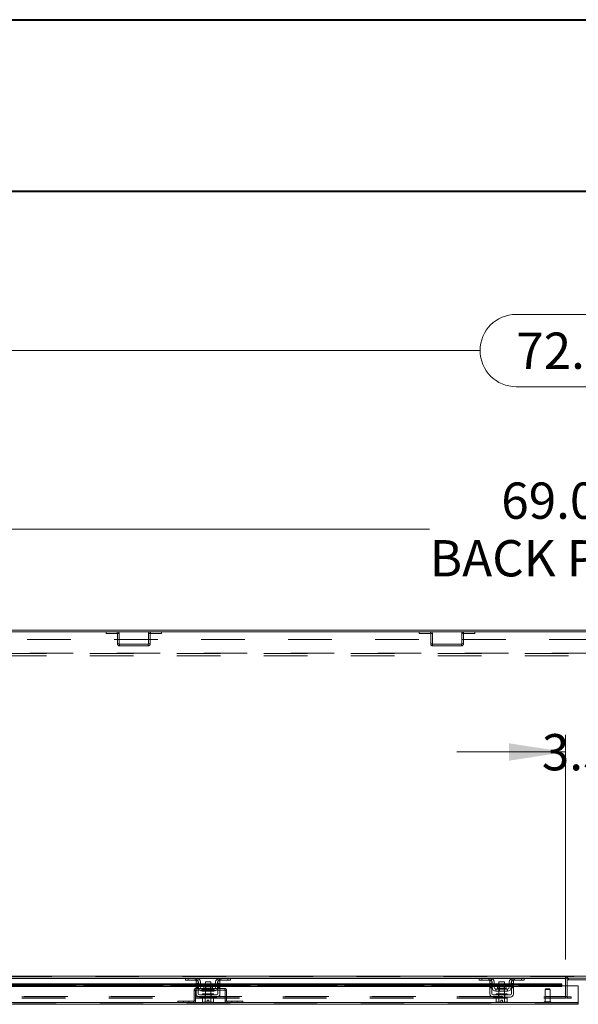
# Model space of a CAD drawing. Units: inches. Extents: x 0 to 16.5, y 0 to 11.7.
# Drawn here: x 2.6 to 3.9, y 9.4 to 11.7 of the extents above; entities that cross this region are included whole.
import ezdxf

# ---------------------------------------------------------------- set-up
doc = ezdxf.new("R2010")
doc.units = ezdxf.units.IN
doc.header["$MEASUREMENT"] = 0
doc.linetypes.add('HIDDEN', pattern=[0.075, 0.05, -0.025])
doc.styles.add('SLDTEXTSTYLE0', font='TXT', dxfattribs={"width": 0.75})
doc.dimstyles.new('SLDDIMSTYLE0', dxfattribs={"dimtxt": 0.083333, "dimasz": 0.13, "dimexe": 0, "dimexo": 0.0625, "dimgap": 0.020833, "dimtad": 0, "dimtih": 1, "dimtoh": 1, "dimlfac": 20, "dimrnd": 1e-09, "dimzin": 4, "dimdsep": 46, "dimtxsty": 'SLDTEXTSTYLE0', "dimsah": 1, "dimcen": 0.09, "dimadec": 0, "dimazin": 1, "dimtfac": 1, "dimtofl": 0, "dimtmove": 0, "dimatfit": 3, "dimfxl": 1, "dimfrac": 2, "dimtolj": 1, "dimtzin": 12, "dimarcsym": 0})
doc.dimstyles.new('SLDDIMSTYLE2', dxfattribs={"dimtxt": 0.083333, "dimasz": 0.13, "dimexe": 0, "dimexo": 0.0625, "dimgap": 0.020833, "dimtad": 0, "dimtih": 1, "dimtoh": 1, "dimlfac": 20, "dimrnd": 1e-09, "dimzin": 4, "dimdsep": 46, "dimtxsty": 'SLDTEXTSTYLE0', "dimsah": 1, "dimcen": 0.09, "dimadec": 0, "dimazin": 1, "dimtfac": 1, "dimtmove": 0, "dimatfit": 0, "dimfxl": 1, "dimfrac": 2, "dimtolj": 1, "dimtzin": 12, "dimarcsym": 0})

# ---------------------------------------------------------------- blocks, each defined once
blk = doc.blocks.new('_D_21')
at = {"color": 7, "linetype": 'Continuous', "lineweight": 0}
for p, q in [((2.1932, 10.3165), (2.1932, 10.5696)), ((5.6432, 10.3165), (5.6432, 10.5696)), ((2.1932, 10.5303), (3.5182, 10.5303)), ((5.6432, 10.5303), (4.192, 10.5303))]:
    blk.add_line(p, q, dxfattribs=at)
for points in [[(2.1932, 10.5303), (2.3232, 10.5103), (2.3232, 10.5503)], [(5.6432, 10.5303), (5.5132, 10.5503), (5.5132, 10.5103)]]:
    blk.add_solid(points, dxfattribs=at)
at = {"color": 7, "linetype": 'Continuous', "lineweight": 0, "char_height": 0.08333, "attachment_point": 1, "style": 'SLDTEXTSTYLE0'}
for s, insert in [('69.00', (3.6828, 10.6377, 0.0002)), ('BACK PANEL', (3.5182, 10.5053, 0.0002))]:
    blk.add_mtext(s, dxfattribs=dict(at, insert=insert))
blk = doc.blocks.new('_D_22')
at = {"color": 7, "linetype": 'Continuous', "lineweight": 0}
for p, q in [((3.7172, 11.0241), (3.9942, 11.0241)), ((2.1182, 10.3335), (2.1182, 10.9804)), ((5.7182, 10.3335), (5.7182, 10.9804)), ((2.1182, 10.941), (3.634, 10.941)), ((5.7182, 10.941), (4.0773, 10.941)), ((3.9942, 10.8579), (3.7172, 10.8579))]:
    blk.add_line(p, q, dxfattribs=at)
for centre, start, end in [((3.7172, 10.941), 90, 270), ((3.9942, 10.941), 270, 90)]:
    blk.add_arc(centre, 0.0831, start, end, dxfattribs=at)
for points in [[(2.1182, 10.941), (2.2482, 10.921), (2.2482, 10.961)], [(5.7182, 10.941), (5.5882, 10.961), (5.5882, 10.921)]]:
    blk.add_solid(points, dxfattribs=at)
at = {"color": 7, "linetype": 'Continuous', "lineweight": 0, "insert": (3.7172, 10.9822, 0.0002), "char_height": 0.08333, "attachment_point": 1, "style": 'SLDTEXTSTYLE0'}
blk.add_mtext('72.00', dxfattribs=at)
blk = doc.blocks.new('_D_24')
at = {"color": 7, "linetype": 'Continuous', "lineweight": 0}
for p, q in [((3.8307, 9.5417), (3.8307, 10.0578)), ((4.0057, 9.5417), (4.0057, 10.0578)), ((3.8307, 10.0184), (3.5807, 10.0184)), ((4.0057, 10.0184), (4.2557, 10.0184))]:
    blk.add_line(p, q, dxfattribs=at)
for points in [[(3.8307, 10.0184), (3.7007, 10.0384), (3.7007, 9.9984)], [(4.0057, 10.0184), (4.1357, 9.9984), (4.1357, 10.0384)]]:
    blk.add_solid(points, dxfattribs=at)
at = {"color": 7, "linetype": 'Continuous', "lineweight": 0, "insert": (3.7761, 10.0596, 0.0002), "char_height": 0.08333, "attachment_point": 1, "style": 'SLDTEXTSTYLE0'}
blk.add_mtext('3.50', dxfattribs=at)

msp = doc.modelspace()

# ---------------------------------------------------------------- linework, layer by layer
at = {"color": 7, "linetype": 'Continuous', "lineweight": 40}
for p, q in [((0.0031, 11.70137), (16.53854, 11.70137)), ((0.98736, 11.30767), (16.14484, 11.30767))]:
    msp.add_line(p, q, dxfattribs=at)
at = {"color": 7, "linetype": 'Continuous', "lineweight": 15}
for p, q in [((5.71384, 10.29856), (2.12261, 10.29856)), ((5.71449, 10.29482), (2.12196, 10.29482)), ((2.18636, 9.50294), (5.65008, 9.50294)), ((2.9816, 9.48541), (2.3611, 9.48541)), ((2.3611, 9.48237), (2.9816, 9.48237)), ((2.95835, 9.49856), (2.38434, 9.49856)), ((2.95735, 9.49381), (2.95735, 9.49856)), ((2.96335, 9.49381), (2.95735, 9.49381)), ((2.95835, 9.49856), (2.96335, 9.49856)), ((2.96335, 9.49856), (2.96335, 9.49381)), ((2.98235, 9.49856), (2.96335, 9.49856)), ((2.98235, 9.49381), (2.96335, 9.49381)), ((2.9816, 9.48606), (2.9816, 9.49231)), ((2.9816, 9.49231), (2.98635, 9.49231)), ((2.98635, 9.48606), (2.9816, 9.48606)), ((2.9816, 9.48606), (2.9816, 9.46256)), ((3.03535, 9.49856), (2.98235, 9.49856)), ((2.98635, 9.49231), (2.98635, 9.48606)), ((2.98635, 9.46256), (2.98635, 9.48606)), ((2.98685, 9.48541), (2.98635, 9.48541)), ((2.98635, 9.48237), (2.98685, 9.48237)), ((2.98685, 9.47756), (2.98685, 9.48931)), ((2.9916, 9.48931), (2.9916, 9.47756)), ((3.0026, 9.48541), (2.9916, 9.48541)), ((2.9916, 9.48237), (3.0026, 9.48237)), ((3.0026, 9.49031), (3.0026, 9.47841)), ((3.0151, 9.49031), (3.0026, 9.49031)), ((3.0151, 9.47841), (3.0151, 9.49031)), ((3.0261, 9.48541), (3.0151, 9.48541)), ((3.0151, 9.48237), (3.0261, 9.48237)), ((3.0261, 9.47756), (3.0261, 9.48931)), ((3.03085, 9.47756), (3.03085, 9.48931)), ((3.03135, 9.48541), (3.03085, 9.48541)), ((3.03085, 9.48237), (3.03135, 9.48237)), ((3.03135, 9.48606), (3.03135, 9.49231)), ((3.03135, 9.49231), (3.0361, 9.49231)), ((3.0361, 9.48606), (3.03135, 9.48606)), ((3.03135, 9.48606), (3.03135, 9.46256)), ((3.05435, 9.49856), (3.03535, 9.49856)), ((3.05435, 9.49381), (3.03535, 9.49381)), ((3.0361, 9.49231), (3.0361, 9.48606)), ((3.0361, 9.46256), (3.0361, 9.48606)), ((3.6566, 9.48541), (3.0361, 9.48541)), ((3.0361, 9.48237), (3.6566, 9.48237)), ((3.05435, 9.49381), (3.05435, 9.49856)), ((3.05435, 9.49856), (3.05934, 9.49856)), ((3.06035, 9.49381), (3.05435, 9.49381)), ((3.63335, 9.49856), (3.05934, 9.49856)), ((3.06035, 9.49856), (3.06035, 9.49381)), ((3.63235, 9.49381), (3.63235, 9.49856)), ((3.63835, 9.49381), (3.63235, 9.49381)), ((3.63335, 9.49856), (3.63835, 9.49856)), ((3.63835, 9.49856), (3.63835, 9.49381)), ((3.65735, 9.49856), (3.63835, 9.49856)), ((3.65735, 9.49381), (3.63835, 9.49381)), ((3.6566, 9.48606), (3.6566, 9.49231)), ((3.6566, 9.49231), (3.66135, 9.49231)), ((3.66135, 9.48606), (3.6566, 9.48606)), ((3.6566, 9.48606), (3.6566, 9.46256)), ((3.71035, 9.49856), (3.65735, 9.49856)), ((3.66135, 9.49231), (3.66135, 9.48606)), ((3.66135, 9.46256), (3.66135, 9.48606)), ((3.66185, 9.48541), (3.66135, 9.48541)), ((3.66135, 9.48237), (3.66185, 9.48237)), ((3.66185, 9.47756), (3.66185, 9.48931)), ((3.6666, 9.48931), (3.6666, 9.47756)), ((3.6776, 9.48541), (3.6666, 9.48541)), ((3.6666, 9.48237), (3.6776, 9.48237)), ((3.6776, 9.49031), (3.6776, 9.47841)), ((3.6901, 9.49031), (3.6776, 9.49031)), ((3.6901, 9.47841), (3.6901, 9.49031)), ((3.7011, 9.48541), (3.6901, 9.48541)), ((3.6901, 9.48237), (3.7011, 9.48237)), ((3.7011, 9.47756), (3.7011, 9.48931)), ((3.70585, 9.47756), (3.70585, 9.48931)), ((3.70635, 9.48541), (3.70585, 9.48541)), ((3.70585, 9.48237), (3.70635, 9.48237)), ((3.70635, 9.48606), (3.70635, 9.49231)), ((3.70635, 9.49231), (3.7111, 9.49231)), ((3.70635, 9.48606), (3.70635, 9.46256)), ((3.7111, 9.48606), (3.70635, 9.48606)), ((3.72935, 9.49856), (3.71035, 9.49856)), ((3.72935, 9.49381), (3.71035, 9.49381)), ((3.7111, 9.49231), (3.7111, 9.48606)), ((3.7111, 9.46256), (3.7111, 9.48606)), ((3.82237, 9.48541), (3.7111, 9.48541)), ((3.7111, 9.48237), (3.82237, 9.48237)), ((3.72935, 9.49381), (3.72935, 9.49856)), ((3.72935, 9.49856), (3.73434, 9.49856)), ((3.73535, 9.49381), (3.72935, 9.49381)), ((4.1021, 9.49856), (3.73434, 9.49856)), ((3.73535, 9.49856), (3.73535, 9.49381)), ((3.82237, 9.48541), (3.82237, 9.48483)), ((3.82237, 9.48237), (3.82237, 9.48483)), ((3.82237, 9.48237), (3.82237, 9.47914)), ((3.83072, 9.49856), (3.83072, 9.49791)), ((3.83072, 9.49791), (3.83072, 9.48103)), ((3.83446, 9.48103), (3.83446, 9.49856)), ((3.89176, 9.49496), (3.83446, 9.49496)), ((2.3611, 9.47914), (2.9816, 9.47914)), ((2.98635, 9.47914), (2.98685, 9.47914)), ((3.02885, 9.46006), (2.98885, 9.46006)), ((2.9916, 9.47914), (3.0026, 9.47914)), ((2.9956, 9.47356), (2.9956, 9.46881)), ((3.0221, 9.47356), (2.9956, 9.47356)), ((2.9956, 9.46881), (3.0221, 9.46881)), ((2.99635, 9.46256), (2.99635, 9.46006)), ((2.99635, 9.46256), (3.02135, 9.46256)), ((2.99887, 9.47841), (2.99887, 9.47456)), ((3.01882, 9.47841), (2.99887, 9.47841)), ((3.0026, 9.46881), (3.0026, 9.46256)), ((3.0151, 9.47914), (3.0261, 9.47914)), ((3.0151, 9.46256), (3.0151, 9.46881)), ((3.01882, 9.47456), (3.01882, 9.47841)), ((3.02135, 9.46006), (3.02135, 9.46256)), ((3.0221, 9.46881), (3.0221, 9.47356)), ((3.03085, 9.47914), (3.03135, 9.47914)), ((3.0361, 9.47914), (3.6566, 9.47914)), ((3.66135, 9.47914), (3.66185, 9.47914)), ((3.70385, 9.46006), (3.66385, 9.46006)), ((3.6666, 9.47914), (3.6776, 9.47914)), ((3.6706, 9.47356), (3.6706, 9.46881)), ((3.6971, 9.47356), (3.6706, 9.47356)), ((3.6706, 9.46881), (3.6971, 9.46881)), ((3.67135, 9.46256), (3.67135, 9.46006)), ((3.67135, 9.46256), (3.69635, 9.46256)), ((3.67387, 9.47841), (3.67387, 9.47456)), ((3.69382, 9.47841), (3.67387, 9.47841)), ((3.6776, 9.46881), (3.6776, 9.46256)), ((3.6901, 9.47914), (3.7011, 9.47914)), ((3.6901, 9.46256), (3.6901, 9.46881)), ((3.69382, 9.47456), (3.69382, 9.47841)), ((3.69635, 9.46006), (3.69635, 9.46256)), ((3.6971, 9.46881), (3.6971, 9.47356)), ((3.70585, 9.47914), (3.70635, 9.47914)), ((3.7111, 9.47914), (3.82237, 9.47914)), ((3.82237, 9.48103), (3.85987, 9.48103)), ((3.85987, 9.44291), (3.85987, 9.48103)), ((3.85992, 9.43853), (2.16814, 9.43853)), ((3.85987, 9.44291), (2.1682, 9.44291)), ((2.98885, 9.45531), (3.02885, 9.45531)), ((2.99622, 9.45281), (2.99622, 9.44428)), ((2.99635, 9.45281), (2.99622, 9.45281)), ((2.99622, 9.44428), (2.9979, 9.44331)), ((2.99622, 9.44428), (2.99909, 9.44331)), ((2.99635, 9.45531), (2.99635, 9.45281)), ((2.99635, 9.45281), (3.00254, 9.45281)), ((2.9979, 9.44331), (2.99909, 9.44331)), ((2.99966, 9.44331), (2.99909, 9.44331)), ((2.99966, 9.44331), (3.00253, 9.44428)), ((2.99966, 9.44331), (3.00697, 9.44331)), ((3.00253, 9.45281), (3.0024, 9.45281)), ((3.00253, 9.44428), (3.00253, 9.45281)), ((3.00254, 9.45281), (3.00253, 9.45281)), ((3.00254, 9.44428), (3.00253, 9.44428)), ((3.00254, 9.45281), (3.00254, 9.44428)), ((3.00279, 9.45281), (3.00254, 9.45281)), ((3.00254, 9.44428), (3.00697, 9.44339)), ((3.00279, 9.45281), (3.0149, 9.45281)), ((3.00697, 9.44836), (3.01072, 9.44836)), ((3.00697, 9.44339), (3.00697, 9.44836)), ((3.00697, 9.44331), (3.00697, 9.44339)), ((3.01072, 9.44836), (3.01072, 9.44339)), ((3.01072, 9.44339), (3.01515, 9.44428)), ((3.01072, 9.44339), (3.01072, 9.44331)), ((3.01072, 9.44331), (3.01803, 9.44331)), ((3.01515, 9.45281), (3.0149, 9.45281)), ((3.01515, 9.44428), (3.01515, 9.45281)), ((3.01516, 9.45281), (3.01515, 9.45281)), ((3.01515, 9.44428), (3.01516, 9.44428)), ((3.01516, 9.45281), (3.01516, 9.44428)), ((3.01529, 9.45281), (3.01516, 9.45281)), ((3.01516, 9.45281), (3.02135, 9.45281)), ((3.01516, 9.44428), (3.01803, 9.44331)), ((3.0186, 9.44331), (3.01803, 9.44331)), ((3.0186, 9.44331), (3.02147, 9.44428)), ((3.0186, 9.44331), (3.0198, 9.44331)), ((3.0198, 9.44331), (3.02147, 9.44428)), ((3.02147, 9.45281), (3.02134, 9.45281)), ((3.02135, 9.45281), (3.02135, 9.45531)), ((3.02147, 9.44428), (3.02147, 9.45281)), ((3.66385, 9.45531), (3.70385, 9.45531)), ((3.67122, 9.45281), (3.67122, 9.44428)), ((3.67135, 9.45281), (3.67122, 9.45281)), ((3.67122, 9.44428), (3.6729, 9.44331)), ((3.67122, 9.44428), (3.67409, 9.44331)), ((3.67135, 9.45531), (3.67135, 9.45281)), ((3.67135, 9.45281), (3.6774, 9.45281)), ((3.6729, 9.44331), (3.67409, 9.44331)), ((3.67466, 9.44331), (3.67409, 9.44331)), ((3.67466, 9.44331), (3.67753, 9.44428)), ((3.67466, 9.44331), (3.68197, 9.44331)), ((3.67753, 9.45281), (3.6774, 9.45281)), ((3.67753, 9.44428), (3.67753, 9.45281)), ((3.67754, 9.45281), (3.67753, 9.45281)), ((3.67754, 9.44428), (3.67753, 9.44428)), ((3.67754, 9.45281), (3.67754, 9.44428)), ((3.67779, 9.45281), (3.67754, 9.45281)), ((3.67754, 9.44428), (3.68197, 9.44339)), ((3.67779, 9.45281), (3.6899, 9.45281)), ((3.68197, 9.44836), (3.68572, 9.44836)), ((3.68197, 9.44339), (3.68197, 9.44836)), ((3.68197, 9.44331), (3.68197, 9.44339)), ((3.68572, 9.44836), (3.68572, 9.44339)), ((3.68572, 9.44339), (3.69015, 9.44428)), ((3.68572, 9.44339), (3.68572, 9.44331)), ((3.68572, 9.44331), (3.69303, 9.44331)), ((3.69015, 9.45281), (3.6899, 9.45281)), ((3.69015, 9.44428), (3.69015, 9.45281)), ((3.69016, 9.45281), (3.69015, 9.45281)), ((3.69015, 9.44428), (3.69016, 9.44428)), ((3.69016, 9.45281), (3.69016, 9.44428)), ((3.69029, 9.45281), (3.69016, 9.45281)), ((3.69016, 9.45281), (3.69635, 9.45281)), ((3.69016, 9.44428), (3.69303, 9.44331)), ((3.6936, 9.44331), (3.69303, 9.44331)), ((3.6936, 9.44331), (3.69647, 9.44428)), ((3.6936, 9.44331), (3.6948, 9.44331)), ((3.6948, 9.44331), (3.69647, 9.44428)), ((3.69647, 9.45281), (3.69634, 9.45281)), ((3.69635, 9.45281), (3.69635, 9.45531)), ((3.69647, 9.44428), (3.69647, 9.45281)), ((3.85992, 9.44226), (3.85992, 9.43853))]:
    msp.add_line(p, q, dxfattribs=at)
at = {"color": 7, "linetype": 'HIDDEN', "lineweight": 0}
for p, q in [((2.19322, 10.27712), (5.64322, 10.27712)), ((2.77446, 10.29482), (2.77446, 10.29109)), ((2.77446, 10.29109), (2.80007, 10.29109)), ((2.80007, 10.29109), (2.80007, 10.29482)), ((2.80072, 10.29044), (2.80446, 10.29044)), ((2.80072, 10.29044), (2.80072, 10.26671)), ((2.80446, 10.29044), (2.80446, 10.26671)), ((2.87199, 10.26671), (2.87199, 10.29044)), ((2.87572, 10.29044), (2.87199, 10.29044)), ((2.87572, 10.26671), (2.87572, 10.29044)), ((2.87637, 10.29109), (2.87637, 10.29482)), ((2.87637, 10.29109), (2.90199, 10.29109)), ((2.90199, 10.29482), (2.90199, 10.29109)), ((3.49446, 10.29482), (3.49446, 10.29109)), ((3.49446, 10.29109), (3.52007, 10.29109)), ((3.52007, 10.29109), (3.52007, 10.29482)), ((3.52072, 10.29044), (3.52446, 10.29044)), ((3.52072, 10.29044), (3.52072, 10.26671)), ((3.52446, 10.29044), (3.52446, 10.26671)), ((3.59199, 10.26671), (3.59199, 10.29044)), ((3.59572, 10.29044), (3.59199, 10.29044)), ((3.59572, 10.26671), (3.59572, 10.29044)), ((3.59637, 10.29109), (3.59637, 10.29482)), ((3.59637, 10.29109), (3.62199, 10.29109)), ((3.62199, 10.29482), (3.62199, 10.29109)), ((2.80446, 10.26671), (2.80072, 10.26671)), ((2.80511, 10.26606), (2.80511, 10.26232)), ((2.87134, 10.26606), (2.80511, 10.26606)), ((2.87134, 10.26232), (2.80511, 10.26232)), ((2.87134, 10.26606), (2.87134, 10.26232)), ((2.87199, 10.26671), (2.87572, 10.26671)), ((3.52446, 10.26671), (3.52072, 10.26671)), ((3.52511, 10.26606), (3.52511, 10.26232)), ((3.59134, 10.26606), (3.52511, 10.26606)), ((3.59134, 10.26232), (3.52511, 10.26232)), ((3.59134, 10.26606), (3.59134, 10.26232)), ((3.59199, 10.26671), (3.59572, 10.26671)), ((2.19907, 10.24547), (5.63737, 10.24547)), ((5.63737, 10.24482), (2.19907, 10.24482)), ((5.63737, 10.23962), (2.19907, 10.23962)), ((5.65008, 9.50294), (2.18636, 9.50294)), ((5.65008, 9.50229), (2.18636, 9.50229)), ((2.18636, 9.49791), (3.83072, 9.49791)), ((3.82237, 9.48483), (2.2057, 9.48483)), ((3.82237, 9.48168), (2.2057, 9.48168)), ((3.82237, 9.48159), (2.2057, 9.48159)), ((2.95735, 9.49791), (2.98575, 9.49791)), ((2.96335, 9.49381), (2.96335, 9.49856)), ((2.97935, 9.49856), (2.97935, 9.49381)), ((2.9816, 9.48606), (2.98635, 9.48606)), ((2.98635, 9.48541), (2.9816, 9.48541)), ((2.9816, 9.48483), (2.98635, 9.48483)), ((2.98635, 9.48453), (2.9816, 9.48453)), ((2.98635, 9.48303), (2.9816, 9.48303)), ((2.9816, 9.48237), (2.98635, 9.48237)), ((2.9816, 9.48153), (2.98635, 9.48153)), ((2.98235, 9.49856), (2.98235, 9.49381)), ((2.98535, 9.49266), (2.98535, 9.49806)), ((2.9916, 9.48541), (2.98685, 9.48541)), ((2.98685, 9.48483), (2.9916, 9.48483)), ((2.98685, 9.48237), (2.9916, 9.48237)), ((3.0151, 9.48541), (3.0026, 9.48541)), ((3.0026, 9.48483), (3.0151, 9.48483)), ((3.0026, 9.48237), (3.0151, 9.48237)), ((3.03085, 9.48541), (3.0261, 9.48541)), ((3.0261, 9.48483), (3.03085, 9.48483)), ((3.0261, 9.48237), (3.03085, 9.48237)), ((3.03135, 9.48606), (3.0361, 9.48606)), ((3.0361, 9.48541), (3.03135, 9.48541)), ((3.03135, 9.48483), (3.0361, 9.48483)), ((3.0361, 9.48453), (3.03135, 9.48453)), ((3.03135, 9.48303), (3.0361, 9.48303)), ((3.03135, 9.48237), (3.0361, 9.48237)), ((3.0361, 9.48153), (3.03135, 9.48153)), ((3.03194, 9.49791), (3.06035, 9.49791)), ((3.03235, 9.49806), (3.03235, 9.49266)), ((3.03535, 9.49381), (3.03535, 9.49856)), ((3.03835, 9.49381), (3.03835, 9.49856)), ((3.05435, 9.49856), (3.05435, 9.49381)), ((3.63235, 9.49791), (3.66075, 9.49791)), ((3.63835, 9.49381), (3.63835, 9.49856)), ((3.65435, 9.49856), (3.65435, 9.49381)), ((3.6566, 9.48606), (3.66135, 9.48606)), ((3.66135, 9.48541), (3.6566, 9.48541)), ((3.6566, 9.48483), (3.66135, 9.48483)), ((3.66135, 9.48453), (3.6566, 9.48453)), ((3.66135, 9.48303), (3.6566, 9.48303)), ((3.6566, 9.48237), (3.66135, 9.48237)), ((3.6566, 9.48153), (3.66135, 9.48153)), ((3.65735, 9.49856), (3.65735, 9.49381)), ((3.66035, 9.49266), (3.66035, 9.49806)), ((3.6666, 9.48541), (3.66185, 9.48541)), ((3.66185, 9.48483), (3.6666, 9.48483)), ((3.66185, 9.48237), (3.6666, 9.48237)), ((3.6901, 9.48541), (3.6776, 9.48541)), ((3.6776, 9.48483), (3.6901, 9.48483)), ((3.6776, 9.48237), (3.6901, 9.48237)), ((3.70585, 9.48541), (3.7011, 9.48541)), ((3.7011, 9.48483), (3.70585, 9.48483)), ((3.7011, 9.48237), (3.70585, 9.48237)), ((3.70635, 9.48606), (3.7111, 9.48606)), ((3.7111, 9.48541), (3.70635, 9.48541)), ((3.70635, 9.48483), (3.7111, 9.48483)), ((3.7111, 9.48453), (3.70635, 9.48453)), ((3.70635, 9.48303), (3.7111, 9.48303)), ((3.70635, 9.48237), (3.7111, 9.48237)), ((3.7111, 9.48153), (3.70635, 9.48153)), ((3.70694, 9.49791), (3.73535, 9.49791)), ((3.70735, 9.49806), (3.70735, 9.49266)), ((3.71035, 9.49381), (3.71035, 9.49856)), ((3.71335, 9.49381), (3.71335, 9.49856)), ((3.72935, 9.49856), (3.72935, 9.49381)), ((3.83072, 9.50229), (3.83072, 9.49856)), ((3.83446, 9.49906), (3.83072, 9.49906)), ((3.83446, 9.49971), (3.83446, 9.49906)), ((3.83511, 9.49971), (3.83446, 9.49971)), ((3.83446, 9.49856), (3.83446, 9.49906)), ((3.83511, 9.49971), (3.83511, 9.50344)), ((4.00134, 9.50344), (3.83511, 9.50344)), ((4.00134, 9.49971), (3.83511, 9.49971)), ((3.83746, 9.49496), (3.83746, 9.49971)), ((2.2057, 9.48103), (3.82237, 9.48103)), ((2.98027, 9.47038), (2.97653, 9.47038)), ((2.97653, 9.47038), (2.97653, 9.44665)), ((2.98027, 9.47038), (2.98027, 9.44665)), ((2.98092, 9.47103), (2.98092, 9.47476)), ((2.98092, 9.47476), (3.04715, 9.47476)), ((2.98092, 9.47103), (3.04715, 9.47103)), ((2.98635, 9.4795), (2.9816, 9.4795)), ((2.9816, 9.47914), (2.98635, 9.47914)), ((2.9816, 9.478), (2.98635, 9.478)), ((2.9816, 9.4765), (2.98635, 9.4765)), ((2.98685, 9.47914), (2.9916, 9.47914)), ((3.00885, 9.47456), (2.99887, 9.47456)), ((2.99889, 9.47456), (3.0188, 9.47456)), ((3.00182, 9.45531), (3.00182, 9.46006)), ((3.00235, 9.46256), (3.00235, 9.46006)), ((3.0026, 9.47914), (3.0151, 9.47914)), ((3.0026, 9.47841), (3.0026, 9.46881)), ((3.0026, 9.46256), (3.0026, 9.45281)), ((3.00352, 9.47841), (3.00352, 9.46881)), ((3.01882, 9.47456), (3.00885, 9.47456)), ((3.01417, 9.46881), (3.01417, 9.47841)), ((3.0151, 9.46881), (3.0151, 9.47841)), ((3.0151, 9.45281), (3.0151, 9.46256)), ((3.01535, 9.46006), (3.01535, 9.46256)), ((3.01587, 9.45531), (3.01587, 9.46006)), ((3.0261, 9.47914), (3.03085, 9.47914)), ((3.0361, 9.4795), (3.03135, 9.4795)), ((3.03135, 9.47914), (3.0361, 9.47914)), ((3.0361, 9.478), (3.03135, 9.478)), ((3.03135, 9.4765), (3.0361, 9.4765)), ((3.04715, 9.47103), (3.04715, 9.47476)), ((3.0478, 9.47038), (3.05153, 9.47038)), ((3.0478, 9.44665), (3.0478, 9.47038)), ((3.05153, 9.44665), (3.05153, 9.47038)), ((3.66135, 9.4795), (3.6566, 9.4795)), ((3.6566, 9.47914), (3.66135, 9.47914)), ((3.6566, 9.478), (3.66135, 9.478)), ((3.6566, 9.4765), (3.66135, 9.4765)), ((3.66185, 9.47914), (3.6666, 9.47914)), ((3.68385, 9.47456), (3.67387, 9.47456)), ((3.67389, 9.47456), (3.6938, 9.47456)), ((3.67682, 9.45531), (3.67682, 9.46006)), ((3.67735, 9.46256), (3.67735, 9.46006)), ((3.6776, 9.47914), (3.6901, 9.47914)), ((3.6776, 9.47841), (3.6776, 9.46881)), ((3.6776, 9.46256), (3.6776, 9.45281)), ((3.67852, 9.47841), (3.67852, 9.46881)), ((3.69382, 9.47456), (3.68385, 9.47456)), ((3.68917, 9.46881), (3.68917, 9.47841)), ((3.6901, 9.46881), (3.6901, 9.47841)), ((3.6901, 9.45281), (3.6901, 9.46256)), ((3.69035, 9.46006), (3.69035, 9.46256)), ((3.69087, 9.45531), (3.69087, 9.46006)), ((3.7011, 9.47914), (3.70585, 9.47914)), ((3.7111, 9.4795), (3.70635, 9.4795)), ((3.70635, 9.47914), (3.7111, 9.47914)), ((3.7111, 9.478), (3.70635, 9.478)), ((3.70635, 9.4765), (3.7111, 9.4765)), ((3.78439, 9.47376), (3.7834, 9.47277)), ((3.78931, 9.47277), (3.7834, 9.47277)), ((3.7834, 9.47277), (3.7834, 9.44423)), ((3.78931, 9.47376), (3.78439, 9.47376)), ((3.79423, 9.47376), (3.78931, 9.47376)), ((3.79521, 9.47277), (3.78931, 9.47277)), ((3.79521, 9.47277), (3.79423, 9.47376)), ((3.79521, 9.44423), (3.79521, 9.47277)), ((3.83072, 9.48103), (3.83072, 9.45668)), ((3.83446, 9.45668), (3.83446, 9.48103)), ((3.85992, 9.44226), (2.16814, 9.44226)), ((2.1682, 9.44291), (3.85987, 9.44291)), ((2.18088, 9.45603), (3.83072, 9.45603)), ((2.18088, 9.45229), (3.83072, 9.45229)), ((2.18636, 9.45668), (3.83072, 9.45668)), ((2.93967, 9.44226), (2.93967, 9.446)), ((2.97588, 9.446), (2.93967, 9.446)), ((2.95217, 9.446), (2.95217, 9.44226)), ((2.96467, 9.44226), (2.96467, 9.446)), ((2.97588, 9.446), (2.97588, 9.44226)), ((2.97653, 9.44665), (2.98027, 9.44665)), ((3.00235, 9.45531), (3.00235, 9.45281)), ((3.00254, 9.45281), (3.00253, 9.45281)), ((3.00253, 9.45281), (3.00254, 9.45281)), ((3.00253, 9.45281), (3.00254, 9.45281)), ((3.00254, 9.44428), (3.00253, 9.44428)), ((3.00254, 9.44428), (3.00697, 9.44339)), ((3.01515, 9.44428), (3.01072, 9.44339)), ((3.01072, 9.44331), (3.01072, 9.44339)), ((3.01516, 9.45281), (3.01515, 9.45281)), ((3.01515, 9.45281), (3.01516, 9.45281)), ((3.01515, 9.45281), (3.01516, 9.45281)), ((3.01515, 9.44428), (3.01516, 9.44428)), ((3.01515, 9.44428), (3.01516, 9.44428)), ((3.01535, 9.45281), (3.01535, 9.45531)), ((3.05153, 9.44665), (3.0478, 9.44665)), ((3.05218, 9.446), (3.05218, 9.44226)), ((3.0884, 9.446), (3.05218, 9.446)), ((3.0634, 9.446), (3.0634, 9.44226)), ((3.0759, 9.44226), (3.0759, 9.446)), ((3.0884, 9.44226), (3.0884, 9.446)), ((3.67735, 9.45531), (3.67735, 9.45281)), ((3.67754, 9.45281), (3.67753, 9.45281)), ((3.67753, 9.45281), (3.67754, 9.45281)), ((3.67753, 9.45281), (3.67754, 9.45281)), ((3.67754, 9.44428), (3.67753, 9.44428)), ((3.67754, 9.44428), (3.67753, 9.44428)), ((3.68197, 9.44339), (3.67754, 9.44428)), ((3.69015, 9.44428), (3.68572, 9.44339)), ((3.68572, 9.44331), (3.68572, 9.44339)), ((3.69016, 9.45281), (3.69015, 9.45281)), ((3.69015, 9.45281), (3.69016, 9.45281)), ((3.69015, 9.45281), (3.69016, 9.45281)), ((3.69015, 9.44428), (3.69016, 9.44428)), ((3.69015, 9.44428), (3.69016, 9.44428)), ((3.69035, 9.45281), (3.69035, 9.45531)), ((3.78143, 9.44329), (3.78143, 9.44321)), ((3.79716, 9.44329), (3.78146, 9.44329)), ((3.79716, 9.44321), (3.78146, 9.44321)), ((3.78931, 9.44423), (3.78238, 9.44423)), ((3.79624, 9.44423), (3.78931, 9.44423)), ((3.79718, 9.44321), (3.79718, 9.44329)), ((3.83446, 9.45668), (3.83072, 9.45668)), ((3.83072, 9.45668), (3.83072, 9.45603)), ((3.83072, 9.45229), (3.83072, 9.45603)), ((3.84322, 9.45603), (3.83511, 9.45603)), ((3.83511, 9.45603), (3.83511, 9.45229)), ((3.84322, 9.45229), (3.83511, 9.45229)), ((3.84322, 9.45229), (3.84322, 9.45603))]:
    msp.add_line(p, q, dxfattribs=at)
at = {"color": 8, "linetype": 'Continuous', "lineweight": 15}
for p, q in [((2.3611, 9.48483), (2.9816, 9.48483)), ((2.38535, 9.49791), (2.95735, 9.49791)), ((2.98575, 9.49791), (3.03194, 9.49791)), ((2.98635, 9.48483), (2.98685, 9.48483)), ((2.9916, 9.48483), (3.0026, 9.48483)), ((3.0151, 9.48483), (3.0261, 9.48483)), ((3.03085, 9.48483), (3.03135, 9.48483)), ((3.0361, 9.48483), (3.6566, 9.48483)), ((3.06035, 9.49791), (3.63235, 9.49791)), ((3.66075, 9.49791), (3.70694, 9.49791)), ((3.66135, 9.48483), (3.66185, 9.48483)), ((3.6666, 9.48483), (3.6776, 9.48483)), ((3.6901, 9.48483), (3.7011, 9.48483)), ((3.70585, 9.48483), (3.70635, 9.48483)), ((3.7111, 9.48483), (3.82237, 9.48483)), ((3.73535, 9.49791), (3.83072, 9.49791)), ((2.99887, 9.47456), (3.01882, 9.47456)), ((3.67387, 9.47456), (3.69382, 9.47456))]:
    msp.add_line(p, q, dxfattribs=at)
at = {"color": 7, "linetype": 'HIDDEN', "lineweight": 0, "flags": 128}
for points in [[(2.9857, 9.49231), (2.98609, 9.49181), (2.98635, 9.49137)], [(3.03135, 9.49137), (3.0316, 9.49181), (3.03199, 9.49231)], [(3.6607, 9.49231), (3.66109, 9.49181), (3.66135, 9.49137)], [(3.70635, 9.49137), (3.7066, 9.49181), (3.70699, 9.49231)]]:
    msp.add_lwpolyline(points, dxfattribs=at)
at = {"color": 7, "linetype": 'HIDDEN', "lineweight": 0}
for centre, radius, start, end in [((2.80007, 10.29044), 0.00439, 0, 90), ((2.80007, 10.29044), 0.00065, 0, 90), ((2.87637, 10.29044), 0.00439, 90, 180), ((2.87637, 10.29044), 0.00065, 90, 180), ((3.52007, 10.29044), 0.00438, 0, 90), ((3.52007, 10.29044), 0.00065, 0, 90), ((3.59637, 10.29044), 0.00439, 90, 180), ((3.59637, 10.29044), 0.00065, 90, 180), ((2.80511, 10.26671), 0.00439, 180, 270), ((2.80511, 10.26671), 0.00065, 180, 270), ((2.87134, 10.26671), 0.00438, 270, 0), ((2.87134, 10.26671), 0.00065, 270, 0), ((3.52511, 10.26671), 0.00439, 180, 270), ((3.52511, 10.26671), 0.00065, 180, 270), ((3.59134, 10.26671), 0.00439, 270, 0), ((3.59134, 10.26671), 0.00065, 270, 0), ((3.83511, 9.49906), 0.00438, 90, 180), ((3.83511, 9.49906), 0.00065, 90, 180), ((2.98092, 9.47038), 0.00439, 90, 180), ((2.98092, 9.47038), 0.00065, 90, 180), ((3.04715, 9.47038), 0.00439, 0, 90), ((3.04715, 9.47038), 0.00065, 0, 90), ((2.97588, 9.44665), 0.00438, 270, 0), ((2.97588, 9.44665), 0.00065, 270, 0), ((3.05218, 9.44665), 0.00439, 180, 270), ((3.05218, 9.44665), 0.00065, 180, 270), ((3.78238, 9.44329), 0.000945, 90, 180), ((3.78238, 9.44321), 0.000945, 180, 270), ((3.79624, 9.44329), 0.000945, 0, 90), ((3.79624, 9.44321), 0.000945, 270, 0), ((3.83511, 9.45668), 0.00439, 180, 270), ((3.83511, 9.45668), 0.00065, 180, 270)]:
    msp.add_arc(centre, radius, start, end, dxfattribs=at)
at = {"color": 7, "linetype": 'Continuous', "lineweight": 15}
for centre, radius, start, end in [((2.98235, 9.48931), 0.00925, 0, 90), ((2.98235, 9.48931), 0.0045, 41.81031, 90), ((2.98235, 9.48931), 0.0045, 0, 27.26604), ((3.03535, 9.48931), 0.00925, 90, 180), ((3.03535, 9.48931), 0.0045, 152.73396, 180), ((3.03535, 9.48931), 0.0045, 90, 138.18969), ((3.65735, 9.48931), 0.00925, 0, 90), ((3.65735, 9.48931), 0.0045, 41.81031, 90), ((3.65735, 9.48931), 0.0045, 0, 27.26604), ((3.71035, 9.48931), 0.00925, 90, 180), ((3.71035, 9.48931), 0.0045, 152.73396, 180), ((3.71035, 9.48931), 0.0045, 90, 138.18969), ((2.98885, 9.46256), 0.00725, 180, 270), ((2.98885, 9.46256), 0.0025, 180, 270), ((2.9956, 9.47756), 0.00875, 180, 270), ((2.9956, 9.47756), 0.004, 180, 270), ((2.99787, 9.47456), 0.001, 270, 0), ((3.01982, 9.47456), 0.001, 180, 270), ((3.0221, 9.47756), 0.00875, 270, 0), ((3.0221, 9.47756), 0.004, 270, 0), ((3.02885, 9.46256), 0.00725, 270, 0), ((3.02885, 9.46256), 0.0025, 270, 0), ((3.66385, 9.46256), 0.00725, 180, 270), ((3.66385, 9.46256), 0.0025, 180, 270), ((3.6706, 9.47756), 0.00875, 180, 270), ((3.6706, 9.47756), 0.004, 180, 270), ((3.67287, 9.47456), 0.001, 270, 0), ((3.69482, 9.47456), 0.001, 180, 270), ((3.6971, 9.47756), 0.004, 270, 0), ((3.6971, 9.47756), 0.00875, 270, 0), ((3.70385, 9.46256), 0.0025, 270, 0), ((3.70385, 9.46256), 0.00725, 270, 0)]:
    msp.add_arc(centre, radius, start, end, dxfattribs=at)
at = {"color": 7, "linetype": 'HIDDEN', "lineweight": 0}
for points, knots in [([(3.03535, 9.49856), (3.03531, 9.49856), (3.03525, 9.49856), (3.03473, 9.49855), (3.03398, 9.49847), (3.03313, 9.49831), (3.03258, 9.49813), (3.03235, 9.49806)], [0, 0, 0, 0, 0.2121412, 0.4243334, 0.6355229, 0.842952, 1, 1, 1, 1]), ([(3.71035, 9.49856), (3.71031, 9.49856), (3.71025, 9.49856), (3.70973, 9.49855), (3.70898, 9.49847), (3.70813, 9.49831), (3.70758, 9.49813), (3.70735, 9.49806)], [0, 0, 0, 0, 0.21214031, 0.42433557, 0.63551679, 0.84295008, 1, 1, 1, 1])]:
    msp.add_open_spline(points, degree=3, knots=knots, dxfattribs=at)
at = {"color": 7, "linetype": 'Continuous', "lineweight": 15}
msp.add_open_spline([(3.85987, 9.44291), (3.85987, 9.44234), (3.85988, 9.44119), (3.85989, 9.43974), (3.85991, 9.43873), (3.85992, 9.43859), (3.85992, 9.43853)], degree=3, knots=[0, 0, 0, 0, 0.2499947, 0.5000077, 0.7499969, 1, 1, 1, 1], dxfattribs=at)

# ---------------------------------------------------------------- dimensions: what is measured, and where the dimension line sits
at = {"color": 7, "linetype": 'Continuous', "lineweight": 0}
for base, p1, p2, dimstyle, picture, middle in [((5.71822, 10.94101), (2.11822, 10.29417), (5.71822, 10.29417), 'SLDDIMSTYLE0', '_D_22', (3.85565, 10.94101)), ((4.00572, 10.01839), (3.83072, 9.50229), (4.00572, 9.50229), 'SLDDIMSTYLE2', '_D_24', (3.91757, 10.01839))]:
    dim = msp.add_linear_dim(base=base, p1=p1, p2=p2, dimstyle=dimstyle, dxfattribs=at)
    dim.commit()
    dim.dimension.update_dxf_attribs({"geometry": picture, "text_midpoint": middle, "dimtype": 160})
dim = msp.add_linear_dim(base=(5.64322, 10.53027), p1=(2.19322, 10.27712), p2=(5.64322, 10.27712), text='<>\\PBACK PANEL', dimstyle='SLDDIMSTYLE0', dxfattribs=at)
dim.commit()
dim.dimension.update_dxf_attribs({"geometry": '_D_21', "text_midpoint": (3.85511, 10.53027), "dimtype": 160})

doc.saveas('drawing.dxf')
